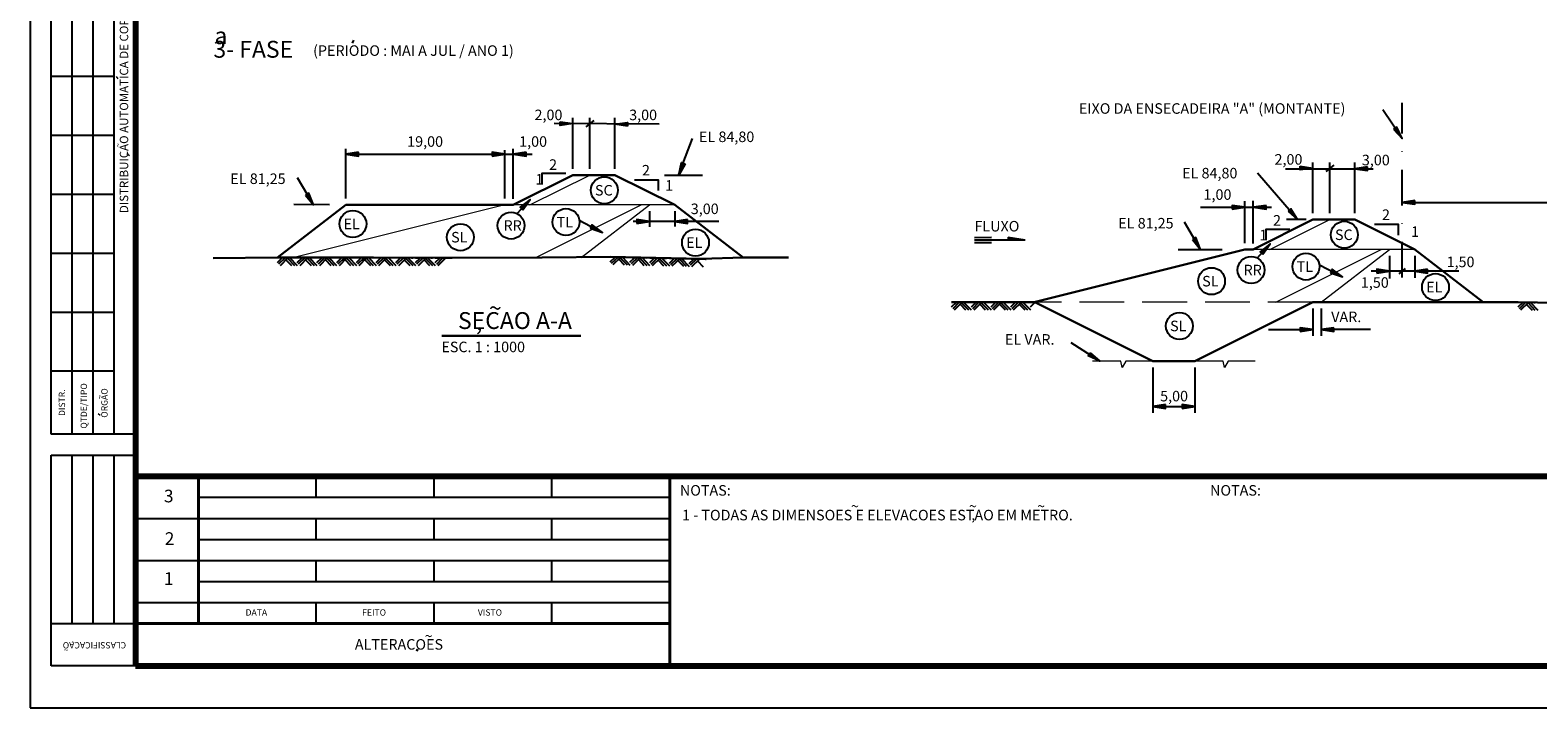
# Model space of a CAD drawing. Units: metres. Extents: x 279277 to 281380, y 7846072 to 7847557.
# Drawn here: x 279277 to 280173, y 7846072 to 7846474 of the extents above; entities that cross this region are included whole.
import ezdxf
from ezdxf.enums import TextEntityAlignment as Align

# ---------------------------------------------------------------- set-up
doc = ezdxf.new("R2010")
doc.units = ezdxf.units.M
doc.header["$MEASUREMENT"] = 0
doc.linetypes.add('DGN Style 3', pattern=[37.32351, 26.65965, -10.66386])
doc.linetypes.add('DGN Style 4', pattern=[42.6821, 21.32772, -10.66386, 0.02666, -10.66386])
for name, color, linetype, lineweight in [('0_1', 1, 'Continuous', 0), ('14', 1, 'Continuous', 0), ('17', 1, 'Continuous', 0), ('19', 1, 'Continuous', 0), ('45', 1, 'Continuous', 0), ('5', 1, 'Continuous', 0), ('56', 1, 'Continuous', 0), ('9', 1, 'Continuous', 0)]:
    doc.layers.add(name, color=color, linetype=linetype, lineweight=lineweight)
doc.styles.add('Style-CHAR_FAST_FONT', font='CHAR_FAST_FONT.shx')
doc.styles.add('Style-ENGINEERING', font='ENGINEERING.shx')
doc.styles.add('Style-WORKING', font='WORKING.shx')

msp = doc.modelspace()

# ---------------------------------------------------------------- hatches: boundary and pattern name
at = {"layer": '5', "linetype": 'Continuous', "lineweight": -3}
h = msp.add_hatch(color=7, dxfattribs=at)
h.dxf.hatch_style = 2
h.paths.add_polyline_path([(279592.22, 7846419.96), (279599.72, 7846418.86), (279592.22, 7846417.76)])
h = msp.add_hatch(color=7, dxfattribs=at)
h.dxf.hatch_style = 2
h.paths.add_polyline_path([(279632.22, 7846417.39), (279624.72, 7846418.49), (279632.22, 7846419.59)])
h = msp.add_hatch(color=7, dxfattribs=at)
h.dxf.hatch_style = 2
h.paths.add_polyline_path([(280087.3, 7846415.57), (280092.37, 7846409.96), (280089.15, 7846416.83)])
h = msp.add_hatch(color=7, dxfattribs=at)
h.dxf.hatch_style = 2
h.paths.add_polyline_path([(279472.32, 7846401.8), (279464.82, 7846400.7), (279472.32, 7846399.6)])
h = msp.add_hatch(color=7, dxfattribs=at)
h.dxf.hatch_style = 2
h.paths.add_polyline_path([(279551.72, 7846399.6), (279559.22, 7846400.7), (279551.72, 7846401.8)])
h = msp.add_hatch(color=7, dxfattribs=at)
h.dxf.hatch_style = 2
h.paths.add_polyline_path([(279572.03, 7846401.8), (279564.53, 7846400.7), (279572.03, 7846399.6)])
h = msp.add_hatch(color=7, dxfattribs=at)
h.dxf.hatch_style = 2
h.paths.add_polyline_path([(279666.39, 7846394.88), (279662.68, 7846388.29), (279664.32, 7846395.7)])
h = msp.add_hatch(color=7, dxfattribs=at)
h.dxf.hatch_style = 2
h.paths.add_polyline_path([(280031.87, 7846393.55), (280039.37, 7846392.45), (280031.87, 7846391.35)])
h = msp.add_hatch(color=7, dxfattribs=at)
h.dxf.hatch_style = 2
h.paths.add_polyline_path([(280071.87, 7846393.18), (280064.37, 7846392.08), (280071.87, 7846390.98)])
h = msp.add_hatch(color=7, dxfattribs=at)
h.dxf.hatch_style = 2
h.paths.add_polyline_path([(279440.82, 7846376.44), (279445.57, 7846370.54), (279442.77, 7846377.59)])
h = msp.add_hatch(color=7, dxfattribs=at)
h.dxf.hatch_style = 2
h.paths.add_polyline_path([(279570.03, 7846367.65), (279574.41, 7846373.81), (279568.4, 7846369.18)])
h = msp.add_hatch(color=7, dxfattribs=at)
h.dxf.hatch_style = 2
h.paths.add_polyline_path([(279991.37, 7846368.11), (279998.87, 7846369.21), (279991.37, 7846370.31)])
h = msp.add_hatch(color=7, dxfattribs=at)
h.dxf.hatch_style = 2
h.paths.add_polyline_path([(280011.6, 7846370.31), (280004.1, 7846369.21), (280011.6, 7846368.11)])
h = msp.add_hatch(color=7, dxfattribs=at)
h.dxf.hatch_style = 2
h.paths.add_polyline_path([(280099.87, 7846373.14), (280092.37, 7846372.04), (280099.87, 7846370.94)])
h = msp.add_hatch(color=7, dxfattribs=at)
h.dxf.hatch_style = 2
h.paths.add_polyline_path([(279637.72, 7846359.59), (279645.22, 7846360.74), (279637.72, 7846361.89)])
h = msp.add_hatch(color=7, dxfattribs=at)
h.dxf.hatch_style = 2
h.paths.add_polyline_path([(279667.72, 7846361.89), (279660.22, 7846360.74), (279667.72, 7846359.59)])
h = msp.add_hatch(color=7, dxfattribs=at)
h.dxf.hatch_style = 2
h.paths.add_polyline_path([(280024.59, 7846366.81), (280030.32, 7846361.88), (280026.26, 7846368.3)])
h = msp.add_hatch(color=7, dxfattribs=at)
h.dxf.hatch_style = 2
h.paths.add_polyline_path([(279610.09, 7846356.75), (279617.23, 7846354.21), (279611.15, 7846358.75)])
h = msp.add_hatch(color=7, dxfattribs=at)
h.dxf.hatch_style = 2
h.paths.add_polyline_path([(279967.89, 7846350.03), (279972.64, 7846344.13), (279969.84, 7846351.18)])
h = msp.add_hatch(color=7, dxfattribs=at)
h.dxf.hatch_style = 2
h.paths.add_polyline_path([(280009.68, 7846341.24), (280014.06, 7846347.4), (280008.05, 7846342.77)])
h = msp.add_hatch(color=7, dxfattribs=at)
h.dxf.hatch_style = 2
h.paths.add_polyline_path([(280049.74, 7846330.34), (280056.87, 7846327.8), (280050.8, 7846332.34)])
h = msp.add_hatch(color=7, dxfattribs=at)
h.dxf.hatch_style = 2
h.paths.add_polyline_path([(280077.37, 7846330.12), (280084.87, 7846331.27), (280077.37, 7846332.42)])
h = msp.add_hatch(color=7, dxfattribs=at)
h.dxf.hatch_style = 2
h.paths.add_polyline_path([(280107.37, 7846332.42), (280099.87, 7846331.27), (280107.37, 7846330.12)])
h = msp.add_hatch(color=7, dxfattribs=at)
h.dxf.hatch_style = 2
h.paths.add_polyline_path([(280031.77, 7846295.48), (280039.27, 7846296.58), (280031.77, 7846297.68)])
h = msp.add_hatch(color=7, dxfattribs=at)
h.dxf.hatch_style = 2
h.paths.add_polyline_path([(280051.77, 7846297.68), (280044.27, 7846296.58), (280051.77, 7846295.48)])
h = msp.add_hatch(color=7, dxfattribs=at)
h.dxf.hatch_style = 2
h.paths.add_polyline_path([(279906.97, 7846282.84), (279912.71, 7846277.88), (279905.79, 7846280.98)])
h = msp.add_hatch(color=7, dxfattribs=at)
h.dxf.hatch_style = 2
h.paths.add_polyline_path([(279951.77, 7846251.98), (279944.27, 7846250.83), (279951.77, 7846249.68)])
h = msp.add_hatch(color=7, dxfattribs=at)
h.dxf.hatch_style = 2
h.paths.add_polyline_path([(279961.77, 7846249.68), (279969.27, 7846250.83), (279961.77, 7846251.98)])

# ---------------------------------------------------------------- linework, layer by layer
at = {"layer": '0_1', "color": 7, "linetype": 'Continuous', "lineweight": -3}
for p, q in [((280092.37, 7846372.04), (280261.6, 7846372.04)), ((279603.55, 7846361.45), (279617.23, 7846354.21)), ((280043.2, 7846335.04), (280056.87, 7846327.8)), ((280094.26, 7846332.84), (280090.36, 7846329.65))]:
    msp.add_line(p, q, dxfattribs=at)
at = {"layer": '14', "color": 31, "linetype": 'Continuous', "lineweight": 30}
for p, q in [((279564.22, 7846370.54), (279599.72, 7846388.29)), ((279624.72, 7846388.29), (279599.72, 7846388.29)), ((279660.22, 7846370.54), (279624.72, 7846388.29)), ((279424.22, 7846339.29), (279464.82, 7846370.54)), ((279564.22, 7846370.54), (279464.82, 7846370.54)), ((279700.82, 7846339.29), (279660.22, 7846370.54)), ((280003.87, 7846344.13), (280039.37, 7846361.88)), ((280064.37, 7846361.88), (280039.37, 7846361.88)), ((280099.87, 7846344.13), (280064.37, 7846361.88)), ((279998.87, 7846344.13), (279873.87, 7846312.88)), ((280003.87, 7846344.13), (279998.87, 7846344.13)), ((280140.47, 7846312.88), (280099.87, 7846344.13)), ((279424.22, 7846339.29), (279386.02, 7846338.92)), ((279524.47, 7846339.22), (279581.51, 7846339.33)), ((279581.51, 7846339.33), (279621.98, 7846339.74)), ((279621.98, 7846339.74), (279676.22, 7846338.52)), ((279676.22, 7846338.52), (279700.82, 7846339.29)), ((279700.82, 7846339.29), (279727.76, 7846339.32)), ((279874.27, 7846312.88), (279824.72, 7846312.88)), ((279944.27, 7846277.88), (279874.27, 7846312.88)), ((279969.27, 7846277.88), (280039.27, 7846312.88)), ((280161.36, 7846312.88), (280039.27, 7846312.88)), ((279969.27, 7846277.88), (279944.27, 7846277.88))]:
    msp.add_line(p, q, dxfattribs=at)
at = {"layer": '14', "color": 31, "linetype": 'Continuous', "lineweight": 13}
for p, q in [((279574.22, 7846370.54), (279609.72, 7846388.29)), ((279559.22, 7846370.54), (279434.22, 7846339.29)), ((279660.22, 7846370.54), (279564.22, 7846370.54)), ((279577.72, 7846339.29), (279640.22, 7846370.54)), ((279604.62, 7846339.29), (279645.22, 7846370.54)), ((280013.87, 7846344.13), (280049.37, 7846361.88)), ((280099.87, 7846344.13), (280003.87, 7846344.13)), ((280017.37, 7846312.88), (280079.87, 7846344.13)), ((280044.27, 7846312.88), (280084.87, 7846344.13))]:
    msp.add_line(p, q, dxfattribs=at)
at = {"layer": '14', "color": 5, "linetype": 'Continuous', "lineweight": -3}
for p, q in [((279424.23, 7846336.4), (279427.08, 7846339.25)), ((279425.08, 7846335.55), (279428.78, 7846339.25)), ((279425.92, 7846334.7), (279430.5, 7846339.28)), ((279429.23, 7846338.01), (279432.54, 7846334.7)), ((279430.08, 7846338.86), (279434.24, 7846334.7)), ((279431.36, 7846339.28), (279435.94, 7846334.7)), ((279435.95, 7846336.4), (279438.8, 7846339.25)), ((279436.8, 7846335.55), (279440.5, 7846339.25)), ((279437.64, 7846334.7), (279442.22, 7846339.28)), ((279440.95, 7846338.01), (279444.26, 7846334.7)), ((279441.8, 7846338.86), (279445.96, 7846334.7)), ((279443.08, 7846339.28), (279447.66, 7846334.7)), ((279447.67, 7846336.4), (279450.52, 7846339.25)), ((279448.52, 7846335.55), (279452.22, 7846339.25)), ((279449.36, 7846334.7), (279453.94, 7846339.28)), ((279452.67, 7846338.01), (279455.98, 7846334.7)), ((279453.52, 7846338.86), (279457.68, 7846334.7)), ((279454.8, 7846339.28), (279459.38, 7846334.7)), ((279459.39, 7846336.4), (279462.24, 7846339.25)), ((279460.24, 7846335.55), (279463.94, 7846339.25)), ((279461.08, 7846334.7), (279465.66, 7846339.28)), ((279464.39, 7846338.01), (279467.7, 7846334.7)), ((279465.24, 7846338.86), (279469.4, 7846334.7)), ((279466.52, 7846339.28), (279471.1, 7846334.7)), ((279471.11, 7846336.4), (279473.96, 7846339.25)), ((279471.96, 7846335.55), (279475.66, 7846339.25)), ((279472.8, 7846334.7), (279477.38, 7846339.28)), ((279476.11, 7846338.01), (279479.42, 7846334.7)), ((279476.96, 7846338.86), (279481.12, 7846334.7)), ((279478.24, 7846339.28), (279482.82, 7846334.7)), ((279482.83, 7846336.4), (279485.68, 7846339.24)), ((279483.67, 7846335.55), (279487.38, 7846339.24)), ((279484.51, 7846334.69), (279489.1, 7846339.27)), ((279487.83, 7846338), (279491.13, 7846334.68)), ((279488.68, 7846338.85), (279492.83, 7846334.68)), ((279489.96, 7846339.27), (279494.53, 7846334.68)), ((279494.55, 7846336.38), (279497.4, 7846339.22)), ((279495.39, 7846335.53), (279499.1, 7846339.22)), ((279496.23, 7846334.68), (279500.82, 7846339.25)), ((279499.55, 7846337.98), (279502.85, 7846334.67)), ((279500.4, 7846338.83), (279504.55, 7846334.66)), ((279501.68, 7846339.25), (279506.25, 7846334.66)), ((279506.27, 7846336.36), (279509.12, 7846339.2)), ((279507.11, 7846335.51), (279510.82, 7846339.2)), ((279507.95, 7846334.66), (279512.54, 7846339.23)), ((279511.27, 7846337.96), (279514.57, 7846334.65)), ((279512.12, 7846338.81), (279516.27, 7846334.64)), ((279513.4, 7846339.23), (279517.97, 7846334.64)), ((279517.99, 7846336.34), (279520.84, 7846339.19)), ((279518.83, 7846335.49), (279522.54, 7846339.18)), ((279519.67, 7846334.64), (279524.26, 7846339.21)), ((279621.93, 7846336.85), (279624.84, 7846339.64)), ((279622.76, 7846335.98), (279626.54, 7846339.6)), ((279623.58, 7846335.11), (279628.26, 7846339.59)), ((279626.96, 7846338.35), (279630.19, 7846334.96)), ((279627.83, 7846339.18), (279631.89, 7846334.93)), ((279629.12, 7846339.57), (279633.59, 7846334.89)), ((279633.64, 7846336.59), (279636.56, 7846339.37)), ((279634.47, 7846335.72), (279638.25, 7846339.33)), ((279635.29, 7846334.85), (279639.98, 7846339.33)), ((279638.68, 7846338.08), (279641.91, 7846334.7)), ((279639.55, 7846338.91), (279643.61, 7846334.66)), ((279640.84, 7846339.31), (279645.31, 7846334.62)), ((279645.36, 7846336.32), (279648.27, 7846339.11)), ((279646.19, 7846335.45), (279649.97, 7846339.07)), ((279647.01, 7846334.59), (279651.69, 7846339.06)), ((279650.39, 7846337.82), (279653.63, 7846334.44)), ((279651.26, 7846338.65), (279655.33, 7846334.4)), ((279652.55, 7846339.04), (279657.03, 7846334.36)), ((279657.08, 7846336.06), (279659.99, 7846338.85)), ((279657.91, 7846335.19), (279661.69, 7846338.81)), ((279658.73, 7846334.32), (279663.41, 7846338.8)), ((279662.11, 7846337.56), (279665.35, 7846334.17)), ((279662.98, 7846338.39), (279667.05, 7846334.14)), ((279664.27, 7846338.78), (279668.74, 7846334.1)), ((279668.79, 7846335.8), (279671.71, 7846338.58)), ((279669.62, 7846334.93), (279673.41, 7846338.54)), ((279670.44, 7846334.06), (279675.13, 7846338.53)), ((279673.83, 7846337.29), (279677.06, 7846333.91)), ((279824.73, 7846309.99), (279827.58, 7846312.84)), ((279825.58, 7846309.14), (279829.28, 7846312.84)), ((279826.42, 7846308.29), (279831, 7846312.87)), ((279829.73, 7846311.6), (279833.04, 7846308.29)), ((279830.58, 7846312.45), (279834.74, 7846308.29)), ((279831.86, 7846312.87), (279836.44, 7846308.29)), ((279836.45, 7846309.99), (279839.3, 7846312.84)), ((279837.3, 7846309.14), (279841, 7846312.84)), ((279838.14, 7846308.29), (279842.72, 7846312.87)), ((279841.45, 7846311.6), (279844.76, 7846308.29)), ((279842.3, 7846312.45), (279846.46, 7846308.29)), ((279843.58, 7846312.87), (279848.16, 7846308.29)), ((279848.17, 7846309.99), (279851.02, 7846312.84)), ((279849.02, 7846309.14), (279852.72, 7846312.84)), ((279849.86, 7846308.29), (279854.44, 7846312.87)), ((279853.17, 7846311.6), (279856.48, 7846308.29)), ((279854.02, 7846312.45), (279858.18, 7846308.29)), ((279855.3, 7846312.87), (279859.88, 7846308.29)), ((279859.89, 7846309.99), (279862.74, 7846312.84)), ((279860.74, 7846309.14), (279864.44, 7846312.84)), ((279861.58, 7846308.29), (279866.16, 7846312.87)), ((279864.89, 7846311.6), (279868.2, 7846308.29)), ((279865.74, 7846312.45), (279869.9, 7846308.29)), ((279867.02, 7846312.87), (279871.6, 7846308.29)), ((279871.61, 7846309.99), (279874.46, 7846312.84)), ((280161.32, 7846309.99), (280164.22, 7846312.79)), ((280162.16, 7846309.13), (280165.92, 7846312.77)), ((280162.98, 7846308.26), (280167.64, 7846312.77)), ((280166.35, 7846311.52), (280169.6, 7846308.15)), ((280167.21, 7846312.35), (280171.3, 7846308.13)), ((280168.5, 7846312.75), (280173, 7846308.1))]:
    msp.add_line(p, q, dxfattribs=at)
at = {"layer": '14', "color": 31, "linetype": 'DGN Style 3', "lineweight": 13}
msp.add_line((280039.27, 7846312.88), (279874.27, 7846312.88), dxfattribs=at)
at = {"layer": '14', "color": 5, "linetype": 'Continuous', "lineweight": -3}
for points in [[(279424.22, 7846339.29), (279424.43, 7846339.29), (279425.07, 7846339.29), (279425.57, 7846339.29), (279425.96, 7846339.29), (279426.73, 7846339.32), (279427.26, 7846339.32), (279427.79, 7846339.32), (279428.32, 7846339.26), (279428.85, 7846339.26), (279429.44, 7846339.26), (279429.97, 7846339.32), (279430.5, 7846339.32), (279431.28, 7846339.32), (279431.59, 7846339.32), (279432.1, 7846339.32), (279432.8, 7846339.32), (279433.5, 7846339.29), (279434.11, 7846339.29), (279434.25, 7846339.29)], [(279435.94, 7846339.29), (279436.15, 7846339.29), (279436.79, 7846339.29), (279437.29, 7846339.29), (279437.68, 7846339.29), (279438.45, 7846339.32), (279438.98, 7846339.32), (279439.51, 7846339.32), (279440.04, 7846339.26), (279440.57, 7846339.26), (279441.16, 7846339.26), (279441.69, 7846339.32), (279442.22, 7846339.32), (279443, 7846339.32), (279443.31, 7846339.32), (279443.82, 7846339.32), (279444.52, 7846339.32), (279445.22, 7846339.29), (279445.83, 7846339.29), (279445.97, 7846339.29)], [(279447.66, 7846339.29), (279447.87, 7846339.29), (279448.51, 7846339.29), (279449.01, 7846339.29), (279449.4, 7846339.29), (279450.17, 7846339.32), (279450.7, 7846339.32), (279451.23, 7846339.32), (279451.76, 7846339.26), (279452.29, 7846339.26), (279452.88, 7846339.26), (279453.41, 7846339.32), (279453.94, 7846339.32), (279454.72, 7846339.32), (279455.03, 7846339.32), (279455.54, 7846339.32), (279456.24, 7846339.32), (279456.94, 7846339.29), (279457.55, 7846339.29), (279457.69, 7846339.29)], [(279459.38, 7846339.29), (279459.59, 7846339.29), (279460.23, 7846339.29), (279460.73, 7846339.29), (279461.12, 7846339.29), (279461.89, 7846339.32), (279462.42, 7846339.32), (279462.95, 7846339.32), (279463.48, 7846339.26), (279464.01, 7846339.26), (279464.6, 7846339.26), (279465.13, 7846339.32), (279465.66, 7846339.32), (279466.44, 7846339.32), (279466.75, 7846339.32), (279467.26, 7846339.32), (279467.96, 7846339.32), (279468.66, 7846339.29), (279469.27, 7846339.29), (279469.41, 7846339.29)], [(279471.1, 7846339.29), (279471.31, 7846339.29), (279471.95, 7846339.29), (279472.45, 7846339.29), (279472.84, 7846339.29), (279473.61, 7846339.32), (279474.14, 7846339.32), (279474.67, 7846339.32), (279475.2, 7846339.26), (279475.73, 7846339.26), (279476.32, 7846339.26), (279476.85, 7846339.32), (279477.38, 7846339.32), (279478.16, 7846339.32), (279478.47, 7846339.32), (279478.98, 7846339.32), (279479.68, 7846339.32), (279480.38, 7846339.29), (279480.99, 7846339.29), (279481.13, 7846339.29)], [(279482.82, 7846339.29), (279483.03, 7846339.29), (279483.67, 7846339.29), (279484.17, 7846339.29), (279484.56, 7846339.28), (279485.33, 7846339.31), (279485.86, 7846339.31), (279486.39, 7846339.31), (279486.92, 7846339.25), (279487.45, 7846339.25), (279488.04, 7846339.25), (279488.57, 7846339.31), (279489.1, 7846339.31), (279489.88, 7846339.31), (279490.19, 7846339.31), (279490.7, 7846339.3), (279491.4, 7846339.3), (279492.1, 7846339.27), (279492.71, 7846339.27), (279492.85, 7846339.27)], [(279494.54, 7846339.27), (279494.75, 7846339.27), (279495.39, 7846339.27), (279495.89, 7846339.27), (279496.28, 7846339.27), (279497.05, 7846339.29), (279497.58, 7846339.29), (279498.11, 7846339.29), (279498.64, 7846339.23), (279499.17, 7846339.23), (279499.76, 7846339.23), (279500.29, 7846339.29), (279500.82, 7846339.29), (279501.6, 7846339.29), (279501.91, 7846339.29), (279502.42, 7846339.29), (279503.12, 7846339.28), (279503.82, 7846339.25), (279504.43, 7846339.25), (279504.57, 7846339.25)], [(279506.26, 7846339.25), (279506.47, 7846339.25), (279507.11, 7846339.25), (279507.61, 7846339.25), (279508, 7846339.25), (279508.77, 7846339.28), (279509.3, 7846339.27), (279509.83, 7846339.27), (279510.36, 7846339.21), (279510.89, 7846339.21), (279511.48, 7846339.21), (279512.01, 7846339.27), (279512.54, 7846339.27), (279513.32, 7846339.27), (279513.63, 7846339.27), (279514.14, 7846339.27), (279514.84, 7846339.27), (279515.54, 7846339.23), (279516.15, 7846339.23), (279516.29, 7846339.23)], [(279517.98, 7846339.23), (279518.19, 7846339.23), (279518.83, 7846339.23), (279519.33, 7846339.23), (279519.72, 7846339.23), (279520.49, 7846339.26), (279521.02, 7846339.26), (279521.55, 7846339.25), (279522.08, 7846339.19), (279522.61, 7846339.19), (279523.2, 7846339.19), (279523.73, 7846339.25), (279524.26, 7846339.25), (279525.04, 7846339.25), (279525.35, 7846339.25), (279525.86, 7846339.25), (279526.56, 7846339.25), (279527.26, 7846339.22), (279527.87, 7846339.21), (279528.01, 7846339.21)], [(279621.98, 7846339.74), (279622.19, 7846339.74), (279622.83, 7846339.72), (279623.33, 7846339.71), (279623.72, 7846339.7), (279624.49, 7846339.71), (279625.02, 7846339.7), (279625.55, 7846339.69), (279626.08, 7846339.62), (279626.61, 7846339.61), (279627.2, 7846339.59), (279627.73, 7846339.64), (279628.26, 7846339.63), (279629.04, 7846339.61), (279629.35, 7846339.6), (279629.86, 7846339.59), (279630.56, 7846339.58), (279631.26, 7846339.53), (279631.87, 7846339.52), (279632.01, 7846339.51)], [(279633.7, 7846339.48), (279633.91, 7846339.47), (279634.55, 7846339.46), (279635.05, 7846339.45), (279635.44, 7846339.44), (279636.21, 7846339.45), (279636.74, 7846339.44), (279637.27, 7846339.43), (279637.8, 7846339.35), (279638.33, 7846339.34), (279638.92, 7846339.33), (279639.45, 7846339.38), (279639.98, 7846339.37), (279640.76, 7846339.35), (279641.07, 7846339.34), (279641.58, 7846339.33), (279642.28, 7846339.31), (279642.97, 7846339.27), (279643.58, 7846339.25), (279643.72, 7846339.25)], [(279645.41, 7846339.21), (279645.62, 7846339.21), (279646.26, 7846339.19), (279646.76, 7846339.18), (279647.15, 7846339.17), (279647.92, 7846339.19), (279648.45, 7846339.17), (279648.98, 7846339.16), (279649.51, 7846339.09), (279650.04, 7846339.08), (279650.63, 7846339.07), (279651.16, 7846339.11), (279651.69, 7846339.1), (279652.47, 7846339.08), (279652.78, 7846339.08), (279653.29, 7846339.07), (279653.99, 7846339.05), (279654.69, 7846339), (279655.3, 7846338.99), (279655.44, 7846338.99)], [(279657.13, 7846338.95), (279657.34, 7846338.94), (279657.98, 7846338.93), (279658.48, 7846338.92), (279658.87, 7846338.91), (279659.64, 7846338.92), (279660.17, 7846338.91), (279660.7, 7846338.9), (279661.23, 7846338.83), (279661.76, 7846338.82), (279662.35, 7846338.8), (279662.88, 7846338.85), (279663.41, 7846338.84), (279664.19, 7846338.82), (279664.5, 7846338.81), (279665.01, 7846338.8), (279665.71, 7846338.79), (279666.41, 7846338.74), (279667.02, 7846338.73), (279667.16, 7846338.72)], [(279668.85, 7846338.69), (279669.06, 7846338.68), (279669.7, 7846338.67), (279670.2, 7846338.66), (279670.59, 7846338.65), (279671.36, 7846338.66), (279671.89, 7846338.65), (279672.42, 7846338.64), (279672.95, 7846338.56), (279673.48, 7846338.55), (279674.07, 7846338.54), (279674.6, 7846338.59), (279675.13, 7846338.57), (279675.91, 7846338.56), (279676.22, 7846338.55), (279676.73, 7846338.54), (279677.43, 7846338.52), (279678.13, 7846338.48), (279678.74, 7846338.46), (279678.88, 7846338.46)], [(279824.72, 7846312.88), (279824.93, 7846312.88), (279825.57, 7846312.88), (279826.07, 7846312.88), (279826.46, 7846312.88), (279827.23, 7846312.91), (279827.76, 7846312.91), (279828.29, 7846312.91), (279828.82, 7846312.85), (279829.35, 7846312.85), (279829.94, 7846312.85), (279830.47, 7846312.91), (279831, 7846312.91), (279831.78, 7846312.91), (279832.09, 7846312.91), (279832.6, 7846312.91), (279833.3, 7846312.91), (279834, 7846312.88), (279834.61, 7846312.88), (279834.75, 7846312.88)], [(279836.44, 7846312.88), (279836.65, 7846312.88), (279837.29, 7846312.88), (279837.79, 7846312.88), (279838.18, 7846312.88), (279838.95, 7846312.91), (279839.48, 7846312.91), (279840.01, 7846312.91), (279840.54, 7846312.85), (279841.07, 7846312.85), (279841.66, 7846312.85), (279842.19, 7846312.91), (279842.72, 7846312.91), (279843.5, 7846312.91), (279843.81, 7846312.91), (279844.32, 7846312.91), (279845.02, 7846312.91), (279845.72, 7846312.88), (279846.33, 7846312.88), (279846.47, 7846312.88)], [(279848.16, 7846312.88), (279848.37, 7846312.88), (279849.01, 7846312.88), (279849.51, 7846312.88), (279849.9, 7846312.88), (279850.67, 7846312.91), (279851.2, 7846312.91), (279851.73, 7846312.91), (279852.26, 7846312.85), (279852.79, 7846312.85), (279853.38, 7846312.85), (279853.91, 7846312.91), (279854.44, 7846312.91), (279855.22, 7846312.91), (279855.53, 7846312.91), (279856.04, 7846312.91), (279856.74, 7846312.91), (279857.44, 7846312.88), (279858.05, 7846312.88), (279858.19, 7846312.88)], [(279859.88, 7846312.88), (279860.09, 7846312.88), (279860.73, 7846312.88), (279861.23, 7846312.88), (279861.62, 7846312.88), (279862.39, 7846312.91), (279862.92, 7846312.91), (279863.45, 7846312.91), (279863.98, 7846312.85), (279864.51, 7846312.85), (279865.1, 7846312.85), (279865.63, 7846312.91), (279866.16, 7846312.91), (279866.94, 7846312.91), (279867.25, 7846312.91), (279867.76, 7846312.91), (279868.46, 7846312.91), (279869.16, 7846312.88), (279869.77, 7846312.88), (279869.91, 7846312.88)], [(280161.36, 7846312.88), (280161.57, 7846312.88), (280162.21, 7846312.87), (280162.71, 7846312.86), (280163.1, 7846312.85), (280163.87, 7846312.87), (280164.4, 7846312.86), (280164.93, 7846312.85), (280165.46, 7846312.78), (280165.99, 7846312.77), (280166.58, 7846312.76), (280167.11, 7846312.82), (280167.64, 7846312.81), (280168.42, 7846312.79), (280168.73, 7846312.79), (280169.24, 7846312.78), (280169.94, 7846312.77), (280170.64, 7846312.73), (280171.25, 7846312.72), (280171.39, 7846312.72)]]:
    msp.add_lwpolyline(points, dxfattribs=at)
at = {"layer": '14', "color": 31, "linetype": 'Continuous', "lineweight": 30}
for points in [[(279524.47, 7846339.22), (279481.29, 7846339.29), (279424.22, 7846339.29)], [(280261.61, 7846312.81), (280219.14, 7846311.93), (280161.36, 7846312.88)]]:
    msp.add_lwpolyline(points, dxfattribs=at)
at = {"layer": '14', "color": 31, "linetype": 'Continuous', "lineweight": 13}
for points in [[(279944.27, 7846277.88), (279928.27, 7846277.88), (279926.02, 7846274.08), (279925.27, 7846277.88), (279908.52, 7846277.88)], [(280005.02, 7846277.88), (279989.02, 7846277.88), (279986.77, 7846274.08), (279986.02, 7846277.88), (279969.27, 7846277.88)]]:
    msp.add_lwpolyline(points, dxfattribs=at)
at = {"layer": '17', "color": 7, "linetype": 'Continuous', "lineweight": -3}
for p, q in [((279838.4, 7846351.32), (279848.4, 7846351.35)), ((279858.4, 7846351.39), (279858.4, 7846349.89)), ((279858.4, 7846351.39), (279868.4, 7846349.93)), ((279838.4, 7846349.82), (279868.4, 7846349.93)), ((279838.41, 7846348.32), (279848.41, 7846348.35))]:
    msp.add_line(p, q, dxfattribs=at)
msp.add_solid([(279858.4, 7846351.39), (279868.4, 7846349.93), (279858.4, 7846349.89), (279868.4, 7846349.93)], dxfattribs=at)
at = {"layer": '19', "color": 7, "linetype": 'Continuous', "lineweight": -3}
for p, q in [((279289.78, 7846234.48), (279289.78, 7846659.48)), ((279302.28, 7846234.48), (279302.28, 7846659.48)), ((279314.78, 7846234.48), (279314.78, 7846659.48)), ((279327.28, 7846234.48), (279327.28, 7846659.48)), ((279289.78, 7846446.98), (279327.28, 7846446.98)), ((279289.78, 7846411.98), (279327.28, 7846411.98)), ((279289.78, 7846376.98), (279327.28, 7846376.98)), ((279289.78, 7846341.98), (279327.28, 7846341.98)), ((279289.78, 7846306.98), (279327.28, 7846306.98)), ((279289.78, 7846271.98), (279327.28, 7846271.98)), ((279339.78, 7846234.48), (279289.78, 7846234.48)), ((279289.78, 7846096.98), (279289.78, 7846221.98)), ((279289.78, 7846221.98), (279339.78, 7846221.98)), ((279302.28, 7846121.98), (279302.28, 7846221.98)), ((279314.78, 7846121.98), (279314.78, 7846221.98)), ((279327.28, 7846121.98), (279327.28, 7846221.98)), ((279447.28, 7846196.98), (279447.28, 7846209.48)), ((279517.28, 7846196.98), (279517.28, 7846209.48)), ((279587.28, 7846196.98), (279587.28, 7846209.48)), ((279377.28, 7846196.98), (279657.28, 7846196.98)), ((279339.78, 7846184.48), (279657.28, 7846184.48)), ((279447.28, 7846171.98), (279447.28, 7846184.48)), ((279517.28, 7846171.98), (279517.28, 7846184.48)), ((279587.28, 7846171.98), (279587.28, 7846184.48)), ((279377.28, 7846171.98), (279657.28, 7846171.98)), ((279339.78, 7846159.48), (279657.28, 7846159.48)), ((279339.78, 7846159.48), (279657.28, 7846159.48)), ((279447.28, 7846146.98), (279447.28, 7846159.48)), ((279517.28, 7846146.98), (279517.28, 7846159.48)), ((279587.28, 7846146.98), (279587.28, 7846159.48)), ((279377.28, 7846146.98), (279657.28, 7846146.98)), ((279339.78, 7846134.48), (279657.28, 7846134.48)), ((279447.28, 7846121.98), (279447.28, 7846134.48)), ((279517.28, 7846121.98), (279517.28, 7846134.48)), ((279587.28, 7846121.98), (279587.28, 7846134.48)), ((279289.78, 7846121.98), (279339.78, 7846121.98)), ((279339.78, 7846096.98), (279289.78, 7846096.98))]:
    msp.add_line(p, q, dxfattribs=at)
at = {"layer": '19', "color": 7, "linetype": 'Continuous', "lineweight": 13}
for p, q in [((279329.58, 7846445.5), (279328.58, 7846446.76)), ((279334.75, 7846401.1), (279336.25, 7846399.86)), ((279318.78, 7846245.48), (279317.78, 7846246.48)), ((279302.35, 7846110.9), (279302.61, 7846111.4))]:
    msp.add_line(p, q, dxfattribs=at)
at = {"layer": '19', "color": 7, "linetype": 'Continuous', "lineweight": 80}
msp.add_line((279339.78, 7846209.48), (281354.78, 7846209.48), dxfattribs=at)
at = {"layer": '19', "color": 7, "linetype": 'Continuous', "lineweight": 40}
for p, q in [((279377.28, 7846121.98), (279377.28, 7846209.48)), ((279657.28, 7846209.48), (279657.28, 7846096.98)), ((279339.78, 7846121.98), (279657.28, 7846121.98))]:
    msp.add_line(p, q, dxfattribs=at)
at = {"layer": '19', "color": 7, "linetype": 'Continuous', "lineweight": 30}
msp.add_line((279507.45, 7846106.8), (279506.95, 7846105.56), dxfattribs=at)
at = {"layer": '19', "color": 7, "linetype": 'Continuous', "lineweight": -3}
for points in [[(279277.28, 7847556.98), (279277.28, 7846071.98)], [(279277.28, 7846071.98), (281379.78, 7846071.98)]]:
    msp.add_lwpolyline(points, dxfattribs=at)
at = {"layer": '19', "color": 7, "linetype": 'Continuous', "lineweight": 80}
msp.add_lwpolyline([(279339.78, 7846096.98), (281354.78, 7846096.98), (281354.78, 7847531.98), (279339.78, 7847531.98)], close=True, dxfattribs=at)
at = {"layer": '45', "color": 7, "linetype": 'Continuous', "lineweight": -3}
msp.add_line((279468.73, 7846466.66), (279469.54, 7846468.3), dxfattribs=at)
at = {"layer": '5', "color": 7, "linetype": 'Continuous', "lineweight": -3}
for p, q in [((280092.37, 7846409.96), (280080.88, 7846427.09)), ((279650.97, 7846418.49), (279588.69, 7846418.95)), ((279599.72, 7846392.04), (279599.72, 7846422.24)), ((279609.72, 7846392.04), (279609.72, 7846422.24)), ((279624.72, 7846392.04), (279624.72, 7846422.24)), ((279662.52, 7846388.23), (279670.82, 7846409.92)), ((279464.82, 7846374.29), (279464.82, 7846403.92)), ((279465.32, 7846400.7), (279575.52, 7846400.7)), ((279559.22, 7846374.29), (279559.22, 7846403.08)), ((279564.22, 7846374.25), (279564.22, 7846403.92)), ((280039.37, 7846365.63), (280039.37, 7846395.83)), ((280049.37, 7846365.63), (280049.37, 7846395.83)), ((280064.37, 7846365.63), (280064.37, 7846395.83)), ((280030.32, 7846361.88), (280006.37, 7846389.37)), ((280023.12, 7846392.08), (280075.16, 7846392.08)), ((279445.57, 7846370.54), (279436.07, 7846386.74)), ((279455.1, 7846370.54), (279433.97, 7846370.92)), ((279972.62, 7846369.21), (280014.78, 7846369.21)), ((279998.87, 7846347.88), (279998.87, 7846372.74)), ((280003.87, 7846347.74), (280003.87, 7846373.03)), ((279686.47, 7846360.74), (279635.44, 7846360.74)), ((279645.22, 7846366.79), (279645.22, 7846357.58)), ((279660.22, 7846366.79), (279660.22, 7846357.77)), ((279972.64, 7846344.13), (279963.14, 7846360.33)), ((280035.41, 7846361.88), (280023.77, 7846361.88)), ((279959.29, 7846344.13), (279985.54, 7846344.13)), ((280084.87, 7846340.38), (280084.87, 7846326.91)), ((280099.87, 7846340.38), (280099.87, 7846327.23)), ((280126.12, 7846331.27), (280074.03, 7846331.27)), ((280039.27, 7846309.13), (280039.27, 7846292.83)), ((280044.27, 7846309.13), (280044.27, 7846292.83)), ((279912.71, 7846277.88), (279895.75, 7846288.66)), ((280013.02, 7846296.58), (280039.27, 7846296.58)), ((280073.62, 7846296.58), (280044.27, 7846296.58)), ((279944.27, 7846274.13), (279944.27, 7846247.08)), ((279969.27, 7846274.13), (279969.27, 7846247.08)), ((279944.27, 7846250.83), (279969.27, 7846250.83))]:
    msp.add_line(p, q, dxfattribs=at)
at = {"layer": '5', "color": 3, "linetype": 'Continuous', "lineweight": 30}
msp.add_line((279521.82, 7846292.88), (279604.37, 7846292.88), dxfattribs=at)
at = {"layer": '5', "color": 7, "linetype": 'Continuous', "lineweight": -3}
for points in [[(279592.22, 7846419.96), (279599.72, 7846418.86), (279592.22, 7846417.76)], [(279632.22, 7846417.39), (279624.72, 7846418.49), (279632.22, 7846419.59)], [(280087.3, 7846415.57), (280092.37, 7846409.96), (280089.15, 7846416.83)], [(279472.32, 7846401.8), (279464.82, 7846400.7), (279472.32, 7846399.6)], [(279551.72, 7846399.6), (279559.22, 7846400.7), (279551.72, 7846401.8)], [(279572.03, 7846401.8), (279564.53, 7846400.7), (279572.03, 7846399.6)], [(279666.39, 7846394.88), (279662.68, 7846388.29), (279664.32, 7846395.7)], [(280031.87, 7846393.55), (280039.37, 7846392.45), (280031.87, 7846391.35)], [(280071.87, 7846393.18), (280064.37, 7846392.08), (280071.87, 7846390.98)], [(279440.82, 7846376.44), (279445.57, 7846370.54), (279442.77, 7846377.59)], [(279570.03, 7846367.65), (279574.41, 7846373.81), (279568.4, 7846369.18)], [(279991.37, 7846368.11), (279998.87, 7846369.21), (279991.37, 7846370.31)], [(280011.6, 7846370.31), (280004.1, 7846369.21), (280011.6, 7846368.11)], [(280099.87, 7846373.14), (280092.37, 7846372.04), (280099.87, 7846370.94)], [(279637.72, 7846359.59), (279645.22, 7846360.74), (279637.72, 7846361.89)], [(279667.72, 7846361.89), (279660.22, 7846360.74), (279667.72, 7846359.59)], [(280024.59, 7846366.81), (280030.32, 7846361.88), (280026.26, 7846368.3)], [(279610.09, 7846356.75), (279617.23, 7846354.21), (279611.15, 7846358.75)], [(279967.89, 7846350.03), (279972.64, 7846344.13), (279969.84, 7846351.18)], [(280009.68, 7846341.24), (280014.06, 7846347.4), (280008.05, 7846342.77)], [(280049.74, 7846330.34), (280056.87, 7846327.8), (280050.8, 7846332.34)], [(280077.37, 7846330.12), (280084.87, 7846331.27), (280077.37, 7846332.42)], [(280107.37, 7846332.42), (280099.87, 7846331.27), (280107.37, 7846330.12)], [(280031.77, 7846295.48), (280039.27, 7846296.58), (280031.77, 7846297.68)], [(280051.77, 7846297.68), (280044.27, 7846296.58), (280051.77, 7846295.48)], [(279906.97, 7846282.84), (279912.71, 7846277.88), (279905.79, 7846280.98)], [(279951.77, 7846251.98), (279944.27, 7846250.83), (279951.77, 7846249.68)], [(279961.77, 7846249.68), (279969.27, 7846250.83), (279961.77, 7846251.98)]]:
    msp.add_lwpolyline(points, close=True, dxfattribs=at)
for points in [[(279595.51, 7846389.19), (279581.36, 7846389.19), (279581.36, 7846382.69)], [(279636.32, 7846385.54), (279650.47, 7846385.54), (279650.47, 7846379.04)], [(280025.61, 7846356.06), (280011.46, 7846356.06), (280011.46, 7846349.56)], [(280075.97, 7846359.13), (280090.12, 7846359.13), (280090.12, 7846352.63)]]:
    msp.add_lwpolyline(points, dxfattribs=at)
at = {"layer": '56', "color": 7, "linetype": 'Continuous', "lineweight": -3}
for p, q in [((279607.68, 7846416.91), (279612.37, 7846420.61)), ((279654.17, 7846388.29), (279676.7, 7846388.29)), ((279654.19, 7846388.29), (279657.13, 7846388.29)), ((280047.33, 7846390.5), (280052.02, 7846394.2)), ((279566.65, 7846365.45), (279574.41, 7846373.81)), ((280006.3, 7846339.04), (280014.06, 7846347.4))]:
    msp.add_line(p, q, dxfattribs=at)
for centre in [(279618.38, 7846379.27), (279469.02, 7846359.28), (279563.01, 7846358.33), (279595.62, 7846360.36), (280058.03, 7846352.86), (279532.91, 7846351.4), (279672.56, 7846348.19), (279979.15, 7846325.3), (280002.66, 7846331.92), (280035.27, 7846333.96), (280112.21, 7846321.78), (279960.08, 7846298.71)]:
    msp.add_circle(centre, 8, dxfattribs=at)
at = {"layer": '9', "color": 2, "linetype": 'DGN Style 4', "lineweight": -3}
msp.add_line((280092.37, 7846327.4), (280092.37, 7846431.22), dxfattribs=at)

# ---------------------------------------------------------------- texts
at = {"layer": '19', "color": 7, "linetype": 'Continuous', "lineweight": 13, "style": 'Style-WORKING'}
for s, height, rotation, p in [('DISTRIBUICAO AUTOMATICA DE COPIAS', 4.998, 90, (279330.53, 7846365.73)), ('~', 3.75, 90, (279327.56, 7846404.56)), ('QTDE/TIPO', 3.748, 90, (279307.28, 7846237.73)), ('ORGAO', 3.748, 90, (279319.53, 7846244.23)), ('DISTR.', 3.748, 90, (279294.28, 7846245.23)), ('~', 3.75, 90, (279316.73, 7846255.2)), ('CLASSIFICACAO', 3.75, 180, (279334.28, 7846107.23)), ('~', 3.75, 180, (279299.98, 7846104.41))]:
    msp.add_text(s, height=height, rotation=rotation, dxfattribs=at).set_placement(p, align=Align.TOP_LEFT)
at = {"layer": '19', "color": 7, "linetype": 'Continuous', "lineweight": -3, "style": 'Style-WORKING'}
msp.add_text('DISTR.', height=3.748, rotation=90, dxfattribs=at).set_placement((279294.28, 7846245.23), align=Align.TOP_LEFT)
at = {"layer": '19', "color": 7, "linetype": 'Continuous', "lineweight": 13, "style": 'Style-WORKING'}
for s, height, p in [('3', 7.5, (279356.78, 7846201.48)), ('1', 7.5, (279356.78, 7846152.48)), ('DATA', 3.75, (279405.28, 7846130.48)), ('FEITO', 3.75, (279474.53, 7846130.48)), ('VISTO', 3.75, (279543.28, 7846130.48))]:
    msp.add_text(s, height=height, dxfattribs=at).set_placement(p, align=Align.TOP_LEFT)
at = {"layer": '19', "color": 7, "linetype": 'Continuous', "lineweight": 30, "style": 'Style-ENGINEERING'}
for s, p in [('NOTAS:', (279663.28, 7846197.98)), ('NOTAS:', (279978.28, 7846197.98)), ('ALTERACOES', (279470.18, 7846106.53)), ('~', (279511.63, 7846111.46))]:
    msp.add_text(s, height=6.25, dxfattribs=at).set_placement(p)
at = {"layer": '19', "color": 7, "linetype": 'Continuous', "lineweight": -3, "style": 'Style-WORKING'}
msp.add_text('2', height=7.5, dxfattribs=at).set_placement((279357.28, 7846176.23), align=Align.TOP_LEFT)
at = {"layer": '45', "color": 7, "linetype": 'Continuous', "lineweight": -3, "style": 'Style-WORKING'}
for s, p in [('3- FASE', (279409.83, 7846462.98)), ('a', (279390.63, 7846471.05))]:
    msp.add_text(s, height=10, dxfattribs=at).set_placement(p, align=Align.MIDDLE_CENTER)
at = {"layer": '45', "color": 7, "linetype": 'Continuous', "lineweight": -3, "style": 'Style-CHAR_FAST_FONT'}
msp.add_text('(PERIODO : MAI A JUL / ANO 1)', height=6.25, dxfattribs=at).set_placement((279445.37, 7846462.2), align=Align.MIDDLE_LEFT)
at = {"layer": '5', "color": 7, "linetype": 'Continuous', "lineweight": -3, "style": 'Style-WORKING'}
for s, p in [('EIXO DA ENSECADEIRA "A" (MONTANTE)', (279900.35, 7846424.69)), ('2', (279585.59, 7846391.4)), ('1', (279577.49, 7846382.69)), ('2', (279640.77, 7846388.04)), ('1', (279654.57, 7846379.04)), ('FLUXO', (279838.3, 7846354.81)), ('2', (280015.69, 7846358.27)), ('2', (280080.42, 7846361.63)), ('1', (280007.59, 7846349.56)), ('1', (280097.72, 7846351.58)), ('ESC. 1 : 1000', (279521.61, 7846283.13))]:
    msp.add_text(s, height=6.25, dxfattribs=at).set_placement(p)
for s, p in [('2,00', (279576.93, 7846424.02)), ('3,00', (279633.16, 7846424.02)), ('19,00', (279501.28, 7846408.21)), ('1,00', (279567.8, 7846408.21)), ('2,00', (280016.58, 7846397.61)), ('3,00', (280068.47, 7846397.22)), ('SC', (279612.84, 7846379.27)), ('1,00', (279974.4, 7846376.72)), ('3,00', (279669.77, 7846368.25)), ('EL', (279463.48, 7846359.28)), ('RR', (279558.53, 7846358.33)), ('TL', (279590.08, 7846360.37)), ('SL', (279527.37, 7846351.4)), ('EL', (279667.02, 7846348.19)), ('SC', (280052.49, 7846352.86)), ('RR', (279998.18, 7846331.92)), ('TL', (280029.73, 7846333.96)), ('1,50', (280118.81, 7846336.74)), ('SL', (279973.6, 7846325.3)), ('1,50', (280067.87, 7846324.5)), ('EL', (280106.67, 7846321.79)), ('VAR.', (280050.25, 7846304.09)), ('SL', (279954.53, 7846298.72)), ('5,00', (279948.62, 7846257.06)), ('~', (279764.93, 7846191.69)), ('~', (279835, 7846191.69)), ('~', (279875.56, 7846191.69)), ('1 - TODAS AS DIMENSOES E ELEVACOES ESTAO EM METRO.', (279664.55, 7846186.42)), (',', (279836.42, 7846186.67))]:
    msp.add_text(s, height=6.25, dxfattribs=at).set_placement(p, align=Align.MIDDLE_LEFT)
for s, p in [('EL 84,80', (279674.64, 7846414.14)), ('EL 81,25', (279396.19, 7846389.24)), ('EL 84,80', (279961.66, 7846392.57)), ('EL 81,25', (279923.73, 7846362.83)), ('EL VAR.', (279856.42, 7846293.85))]:
    msp.add_text(s, height=6.25, dxfattribs=at).set_placement(p, align=Align.TOP_LEFT)
at = {"layer": '5', "color": 3, "linetype": 'Continuous', "lineweight": 30, "style": 'Style-WORKING'}
for s, p in [('SECAO A-A', (279565.31, 7846296.91)), ('~', (279553.65, 7846304.34)), (',', (279544, 7846296.3))]:
    msp.add_text(s, height=10, dxfattribs=at).set_placement(p, align=Align.CENTER)

doc.saveas('drawing.dxf')
